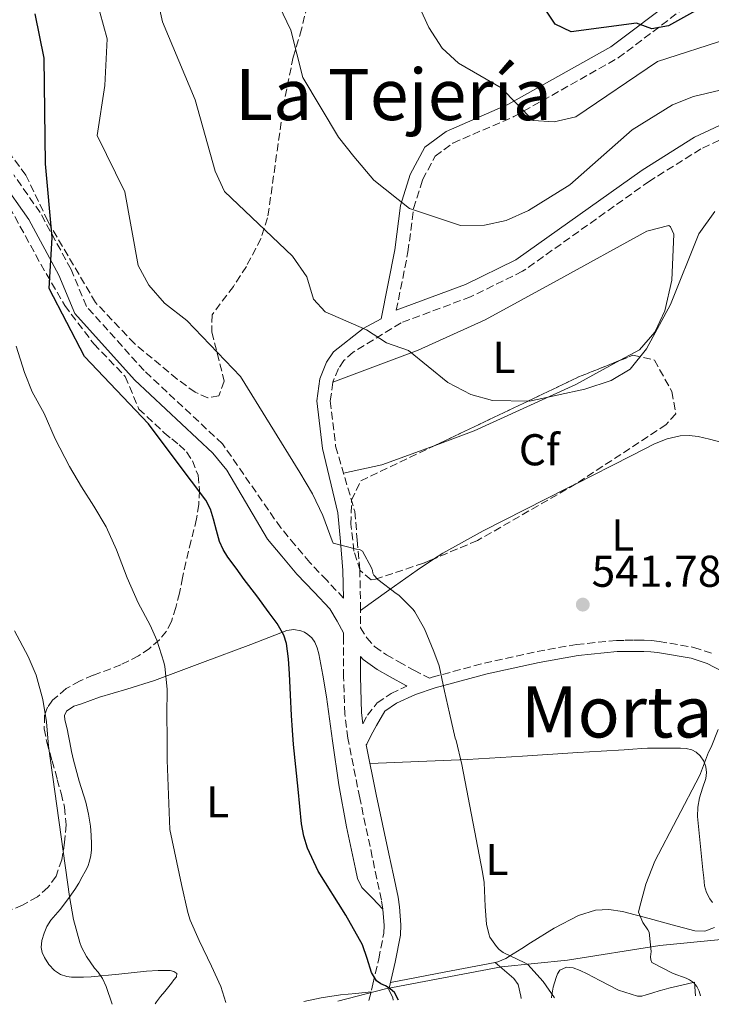
# Model space of a CAD drawing. Units: metres. Extents: x 597052 to 600494, y 4740683 to 4743044.
# Drawn here: x 598632 to 598788, y 4740705 to 4740926 of the extents above; entities that cross this region are included whole.
import ezdxf
from ezdxf.enums import TextEntityAlignment as Align

# ---------------------------------------------------------------- set-up
doc = ezdxf.new("R2010")
doc.units = ezdxf.units.M
doc.header["$MEASUREMENT"] = 0
doc.linetypes.add('DGN Style 3', pattern=[2.435890702152634, 1.739921930109024, -0.6959687720436097])
for name, color, linetype, lineweight in [('Camino', 7, 'DGN Style 3', 0), ('Cota de punto acotado terreno', 7, 'Continuous', 0), ('Curva de nivel directora', 30, 'Continuous', 30), ('Curva de nivel intermedia', 30, 'Continuous', 0), ('Etiqueta de uso rústico', 92, 'Continuous', 0), ('Etiqueta de zona arbolada', 92, 'Continuous', 0), ('Límite de Concejo', 7, 'Continuous', 0), ('Línea  de bancal', 1, 'Continuous', 13), ('Línea de cambio de uso (parcela vista)', 92, 'Continuous', 0), ('Margen derecho', 7, 'Continuous', 0), ('Punto acotado terreno (símbolo)', 7, 'Continuous', 0), ('Texto de Área (paraje) menor', 7, 'Continuous', 0), ('Zona arbolada', 92, 'DGN Style 3', 0)]:
    doc.layers.add(name, color=color, linetype=linetype, lineweight=lineweight)
doc.styles.add('Style-Arial', font='arial.ttf')

# ---------------------------------------------------------------- blocks, each defined once
blk = doc.blocks.new('5PATER')
at = {"layer": 'Punto acotado terreno (símbolo)', "linetype": 'Continuous', "lineweight": 0}
h = blk.add_hatch(color=51, dxfattribs=at)
edge = h.paths.add_edge_path()
edge.add_ellipse((0, 0), major_axis=(-0.1095731443231308, -0.1110710700762829), ratio=0.9994222409660317, start_angle=0, end_angle=360)

msp = doc.modelspace()

# ---------------------------------------------------------------- linework, layer by layer
at = {"layer": 'Camino', "color": 7, "linetype": 'DGN Style 3', "lineweight": 0}
for points in [[(598716.8000000012, 4740860.640000001, 538.1900000000023), (598719.4200000009, 4740873.75, 535.8399999999966), (598720.6700000004, 4740883.529999999, 534.9600000000065), (598722.690000001, 4740889.980000002, 533.6300000000048), (598725.5199999985, 4740895.25, 532.6000000000059), (598729.5300000006, 4740898.220000001, 532.1100000000007), (598743.2199999989, 4740904.15, 530.1100000000007), (598766.6599999992, 4740917.340000001, 525.3999999999944), (598781.4699999974, 4740928.560000001, 523.4100000000036), (598787.8099999985, 4740935.460000001, 521.2899999999937), (598797.5000000002, 4740951.17, 519.1000000000059), (598804.9999999994, 4740962.310000001, 515.2599999999948), (598813.0300000003, 4740973.970000002, 513.6499999999943), (598834.2499999988, 4740992.59, 511.4400000000023), (598848.9999999988, 4741002.710000001, 510.1199999999955), (598856.329999998, 4741011.400000001, 508.8000000000029), (598861.3000000012, 4741018.59, 506.3000000000029), (598886.7199999975, 4741032.600000001, 501.6199999999953), (598911.0100000016, 4741041.400000002, 498.070000000007)], [(598811.4400000012, 4740909.140000002, 535.2100000000065), (598785.239999998, 4740896.900000002, 535.800000000003), (598773.6499999987, 4740889.650000001, 535.800000000003), (598745.1700000024, 4740869.4, 536.2400000000054), (598733.5000000005, 4740863.680000001, 536.6799999999931), (598717.8799999986, 4740857.84, 538.4100000000036), (598707.0899999995, 4740851.250000001, 540.4100000000036), (598704.9899999984, 4740849.34, 540.6499999999943), (598703.7999999992, 4740847.540000003, 540.9400000000023), (598702.5199999985, 4740844.460000004, 541.229999999996), (598701.9699999986, 4740840.27, 541.7500000000002), (598703.1700000011, 4740830.090000001, 542.2700000000041), (598707.4699999995, 4740815.460000001, 543.929999999993), (598708.0300000004, 4740808.99, 544.5700000000071), (598708.6000000003, 4740802.400000001, 545.2100000000064), (598708.7899999982, 4740794.380000001, 545.9199999999984), (598708.739999999, 4740789.340000001, 546.3099999999978), (598710.1700000018, 4740787.09, 546.0599999999978), (598711.9299999987, 4740785.09, 545.800000000003), (598714.5700000006, 4740783.260000001, 545.7400000000052), (598717.3500000011, 4740781.700000001, 545.6199999999955), (598720.760000002, 4740779.77, 545.3099999999978), (598724.2499999988, 4740778.030000002, 544.9900000000054), (598724.829999998, 4740778.210000002, 544.9199999999984), (598736.5799999982, 4740781.400000001, 543.8399999999966), (598748.4400000003, 4740784.000000001, 542.8899999999995), (598757.2800000004, 4740785.57, 542.1300000000047), (598766.2399999967, 4740786.460000002, 541.529999999999), (598768.2100000004, 4740786.5, 541.5), (598770.0700000002, 4740786.510000001, 541.5099999999949), (598771.2399999968, 4740786.510000001, 541.5), (598772.4499999983, 4740786.510000001, 541.4799999999959), (598774.1400000004, 4740786.430000001, 541.3600000000006), (598775.8399999992, 4740786.250000002, 541.2100000000065), (598783.6099999986, 4740784.92, 540.8500000000058), (598787.5799999983, 4740783.630000002, 540.6499999999943)], [(598704.9699999982, 4740795.95, 545.7700000000041), (598701.1799999997, 4740799.980000001, 545.8699999999955), (598697.3500000007, 4740803.99, 546.1999999999972), (598694.1000000008, 4740807.87, 546.6900000000024), (598690.8599999998, 4740811.750000001, 547.7599999999949), (598677.7600000016, 4740830.640000001, 547.7599999999949), (598660.1399999994, 4740847.090000001, 547.9600000000064), (598647.190000001, 4740861.53, 549.0800000000017), (598643.730000001, 4740869.840000001, 549.529999999999), (598636.7999999997, 4740882.600000001, 550.5599999999978), (598630.8500000018, 4740891.060000001, 550.8500000000058)], [(598710.659999999, 4740705.560000001, 549.8800000000048), (598711.5300000008, 4740709.230000002, 549.4900000000054), (598712.8699999996, 4740714.949999999, 549.1499999999943), (598713.9899999973, 4740720.720000001, 548.8099999999978), (598714.0599999987, 4740722.5, 548.6399999999994), (598713.909999999, 4740724.270000001, 548.4700000000012), (598713.7399999968, 4740726.199999999, 548.3099999999977), (598713.4599999997, 4740728.11, 548.1799999999931), (598712.4400000004, 4740732.949999999, 548.029999999999), (598711.41, 4740737.779999999, 547.9400000000023), (598708.5799999981, 4740751.119999999, 547.8000000000029), (598705.9099999992, 4740764.53, 547.6199999999955), (598705.2199999986, 4740770, 547.4600000000065), (598704.9600000015, 4740778.25, 547.0800000000019), (598704.9400000013, 4740786.5, 546.529999999999), (598704.9499999981, 4740788.17, 546.2500000000001)], [(598709.3099999989, 4740767.76, 547.4299999999931), (598710.3299999982, 4740769.680000001, 547.1300000000048), (598712.5199999987, 4740772.449999999, 546.679999999993), (598715.6299999978, 4740774.53, 546.2299999999959), (598719.1700000005, 4740776.210000001, 545.2899999999937)]]:
    msp.add_polyline3d(points, dxfattribs=at)
at = {"layer": 'Curva de nivel directora', "color": 30, "linetype": 'Continuous', "lineweight": 30, "flags": 128}
for points, elevation in [([(598787.3899999983, 4740929.810000001), (598777.9699999993, 4740924.52), (598774.2199999986, 4740923.890000002), (598770.7199999985, 4740925.140000002), (598756.0699999989, 4740923.17), (598752.4500000002, 4740924.910000001), (598750.11, 4740928.490000002)], 525.0000000000001), ([(598717.2599999995, 4740705.650000001), (598716.3699999999, 4740707.350000001), (598715.4400000002, 4740708.220000002), (598714.3799999984, 4740708.890000002), (598713.2999999988, 4740709.350000001), (598712.3299999987, 4740709.980000001), (598711.2600000004, 4740711.890000002), (598710.2599999988, 4740714.990000002), (598709.2300000007, 4740718.060000001), (598705.4800000001, 4740724.750000001), (598699.2399999994, 4740734.65), (598696.8300000001, 4740739.810000001), (598695.9999999985, 4740742.5), (598695.4899999988, 4740745.29), (598695.1, 4740749.180000002), (598694.749999999, 4740753.07), (598694.2399999994, 4740758.07), (598693.7399999987, 4740763.080000003), (598693.4799999994, 4740766.350000001), (598693.2600000004, 4740769.630000001), (598693.01, 4740774.28), (598692.7799999998, 4740778.940000001), (598692.5799999987, 4740782.369999999), (598692.1099999992, 4740785.789999999), (598691.4999999991, 4740787.670000001), (598690.0199999993, 4740790.279999999), (598688.2600000004, 4740792.710000002), (598685.4500000007, 4740796.460000002), (598682.6399999987, 4740800.199999999), (598680.7900000003, 4740802.689999999), (598678.9599999996, 4740805.190000001), (598677.9200000003, 4740806.869999999), (598677.1, 4740808.670000001), (598676.3800000002, 4740811.189999999), (598675.7099999997, 4740813.74), (598675.0300000003, 4740815.939999999), (598674.0299999989, 4740817.960000002), (598667.5800000003, 4740826.560000001), (598661.1399999985, 4740835.16), (598646.7499999985, 4740850.29), (598638.8000000002, 4740865.54), (598639.4900000008, 4740877.010000002), (598638.02, 4740893.529999999), (598637.6600000003, 4740917.27), (598635.7000000001, 4740927.24)], 550.0000000000001)]:
    msp.add_lwpolyline(points, dxfattribs=dict(at, elevation=elevation))
at = {"layer": 'Curva de nivel intermedia', "color": 30, "linetype": 'Continuous', "lineweight": 0, "flags": 128}
for points, elevation in [([(598788.3499999995, 4740882.81), (598784.7300000007, 4740877.789999999), (598778.4000000006, 4740861.949999998), (598773.0000000005, 4740851.99), (598769.3200000013, 4740847.42), (598765.030000002, 4740844.850000001), (598759.1600000003, 4740842.939999999), (598746.7200000014, 4740840.249999999), (598738.3900000008, 4740840.390000001), (598733.5700000018, 4740841.729999999), (598728.3900000007, 4740844.390000001), (598719.5000000015, 4740851.640000001), (598714.6199999999, 4740853.31), (598710.1300000015, 4740856.239999999), (598700.8100000008, 4740860.319999999), (598698.1900000012, 4740863.17), (598696.7200000006, 4740868.180000001), (598693.4500000003, 4740872.769999999), (598678.1799999997, 4740887.329999999), (598676.1200000009, 4740891.899999999), (598671.6399999994, 4740907.899999999), (598664.27, 4740925.45), (598661.7399999998, 4740936.939999999)], 540.0000000000001), ([(598752.3099999994, 4740706.160000001), (598749.8100000004, 4740709.88), (598746.3700000005, 4740713.710000001), (598745.690000001, 4740714.04), (598740.7699999991, 4740716.349999999), (598739.9199999997, 4740717.029999998), (598739.2800000005, 4740717.739999999), (598737.8400000011, 4740719.849999999), (598737.5500000005, 4740720.550000001), (598737.0900000001, 4740722.71), (598736.7300000001, 4740726.730000001), (598736.5300000012, 4740732.109999999), (598736.14, 4740734.439999998), (598731.5500000012, 4740758.59), (598730.2100000001, 4740763.96), (598730.0200000001, 4740764.539999999), (598728.7200000016, 4740770.17), (598727.6599999998, 4740775.109999999), (598726.4000000014, 4740780.789999999), (598725.2200000011, 4740784.01), (598723.1, 4740789.100000001), (598720.9600000009, 4740792.869999998), (598720.5800000011, 4740793.390000001), (598717.3800000001, 4740796.619999998), (598716.8000000012, 4740797.05), (598712.6700000007, 4740800.17), (598711.7300000018, 4740801.149999999), (598711.5199999996, 4740801.609999999), (598711.4600000014, 4740802.169999998), (598711.2300000011, 4740802.81), (598709.2300000007, 4740806.509999999), (598708.4999999999, 4740806.889999999), (598707.8600000006, 4740806.949999999), (598702.6400000014, 4740808.3), (598702.3799999999, 4740808.869999999), (598700.2699999999, 4740814.520000001), (598698.0000000012, 4740819.390000001), (598695.1, 4740824.220000001), (598681.7699999993, 4740845.75), (598669.7100000004, 4740858.350000001), (598664.7400000016, 4740862.25), (598661.180000001, 4740866.269999999), (598658.8099999995, 4740870.67), (598655.800000001, 4740887.279999999), (598649.6100000017, 4740899.92), (598651.3200000017, 4740911.119999998), (598651.8400000002, 4740921.599999999), (598648.5800000012, 4740933.67)], 545), ([(598801.2300000008, 4740926.560000001), (598791.2599999997, 4740921.59), (598775.4600000014, 4740916.509999999), (598757.1200000017, 4740904.079999999), (598752.2400000001, 4740902.949999998), (598747.5599999996, 4740903.279999999), (598740.320000002, 4740910.590000001), (598730.750000001, 4740916.16), (598727.0700000019, 4740919.550000001), (598724.1300000005, 4740924.149999999), (598719.5199999993, 4740934.17)], 530.0000000000001), ([(598831.170000001, 4740932.470000001), (598814.4699999997, 4740918.930000001), (598809.5700000002, 4740916.130000002), (598799.6700000007, 4740912.499999999), (598783.5500000005, 4740908.659999999), (598778.85, 4740906.789999999), (598769.8100000008, 4740901.220000001), (598755.7699999994, 4740888.829999999), (598746.5200000004, 4740883.08), (598741.4700000009, 4740880.849999999), (598736.6000000006, 4740879.73), (598731.2200000006, 4740879.699999998), (598719.7500000016, 4740883.509999999), (598711.7400000008, 4740889.91), (598707.2900000005, 4740895.179999999), (598703.8100000004, 4740899.499999999), (598695.7700000005, 4740912.929999999), (598693.0900000005, 4740923.57), (598690.4800000021, 4740929.050000001)], 535), ([(598678.5100000004, 4740705.099999999), (598677.3600000015, 4740708.7), (598675.2800000005, 4740713.269999999), (598672.5100000012, 4740719.029999998), (598670.4900000006, 4740723.640000001), (598669.980000001, 4740725.390000001), (598668.5400000014, 4740731.609999998), (598665.9000000019, 4740744), (598665.3300000017, 4740759.600000001), (598665.3099999994, 4740764.630000001), (598665.2600000004, 4740769.710000002), (598665.3300000017, 4740775.51), (598664.8199999998, 4740780.619999999), (598664.5800000008, 4740781.58), (598663.0400000007, 4740786.550000002), (598661.4900000017, 4740789.869999998), (598658.8300000018, 4740794.890000001), (598656.3500000008, 4740800.559999999), (598653.9400000012, 4740806.8), (598651.6500000004, 4740811.999999999), (598648.8800000009, 4740816.67), (598646.1000000002, 4740820.990000002), (598643.3900000012, 4740825.58), (598640.1400000014, 4740831.769999999), (598637.6800000003, 4740837.470000001), (598634.9900000015, 4740842.300000001), (598633.2500000002, 4740846.699999998), (598631.3800000015, 4740852.59)], 555.0000000000001), ([(598652.9500000011, 4740704.730000001), (598651.61, 4740708.749999999), (598650.7699999996, 4740710.52), (598649.8200000018, 4740711.92), (598648.9700000002, 4740712.859999999), (598647.1700000009, 4740715.449999998), (598646.0500000011, 4740717.599999998), (598645.6800000002, 4740718.600000001), (598644.300000001, 4740723.800000001), (598643.4100000013, 4740728.96), (598638.6900000006, 4740762.699999999), (598638.2200000013, 4740768.16), (598637.3800000009, 4740773.199999998), (598635.8899999999, 4740778.649999999), (598634.0800000017, 4740782.880000001), (598631.0100000006, 4740788.640000002)], 560), ([(598785.1200000017, 4740706.63), (598784.7999999999, 4740707.71), (598784.3000000014, 4740708.7), (598783.5300000004, 4740709.63), (598782.6900000023, 4740710.220000001), (598781.8899999998, 4740710.619999997), (598778.9600000016, 4740711.639999999), (598774.1600000005, 4740714.149999999), (598773.9800000016, 4740714.730000001), (598773.9300000003, 4740715.430000001), (598774.0100000007, 4740716.619999999), (598773.5800000017, 4740720.92), (598773.3300000012, 4740721.430000001), (598772.16, 4740723.079999999), (598771.2300000002, 4740725.430000001), (598771.4100000013, 4740726.38), (598772.8600000018, 4740731.749999999), (598774.8900000014, 4740736.890000001), (598784.9100000017, 4740756.07), (598785.0999999995, 4740756.57), (598786.9400000012, 4740761.37), (598787.5500000014, 4740762.489999999), (598789.0700000013, 4740766.460000002)], 540.0000000000001)]:
    msp.add_lwpolyline(points, dxfattribs=dict(at, elevation=elevation))
at = {"layer": 'Límite de Concejo', "color": 7, "linetype": 'Continuous', "lineweight": 0, "extrusion": (0.1465071397505904, -0.0151430494704282, 0.9890936993302695), "elevation": 16470.83463838848, "flags": 128}
msp.add_lwpolyline([(4777148.958290012, -106901.6852430629), (4777141.368252462, -106876.021178107), (4777137.544732271, -106865.5654479397)], dxfattribs=at)
at = {"layer": 'Límite de Concejo', "color": 7, "linetype": 'Continuous', "lineweight": 0}
msp.add_polyline3d([(598923.1099999994, 4740998.83, 505.66), (598901.9299999997, 4740987.119999999, 512.1700000000001), (598872.0500000007, 4740970.84, 521.27), (598847.7199999989, 4740957.689999999, 527.9100000000001), (598823.6499999985, 4740943.779999999, 530.1800000000001), (598831.1900000013, 4740922.810000001, 534.85), (598837.7600000016, 4740907.279999999, 535.99), (598846.2399999984, 4740882.27, 538.14), (598856.5300000012, 4740855.369999999, 537.8200000000002), (598860.0199999996, 4740842.09, 538.1800000000001), (598862.7300000006, 4740830.699999999, 536.24), (598863.75, 4740821.449999999, 535.34), (598863.1099999994, 4740812.430000001, 534.6800000000001), (598859.5700000003, 4740802.480000001, 533.99), (598854.2100000009, 4740786.16, 533.03), (598850.870000001, 4740779.26, 533.2900000000001), (598845.6099999994, 4740764.970000001, 533.4400000000002), (598837.2199999989, 4740738.33, 533.72), (598832.7199999989, 4740724.560000001, 534.98), (598823.2199999989, 4740722.390000001, 534.3100000000002), (598803.5500000007, 4740720.600000001, 534.4100000000001), (598776.0199999996, 4740717.939999999, 539.59), (598755.2300000006, 4740714.609999999, 543.6700000000001), (598740.3900000006, 4740713.140000001, 545.9)], dxfattribs=at)
at = {"layer": 'Línea  de bancal', "color": 1, "linetype": 'Continuous', "lineweight": 13, "extrusion": (-0.002743599812385046, 0.02904431543205683, 0.999574359615708), "elevation": 136588.0642962203, "flags": 128}
msp.add_lwpolyline([(-1041964.737955656, -4661383.37474925), (-1041964.737955656, -4661386.459728993)], dxfattribs=at)
at = {"layer": 'Línea de cambio de uso (parcela vista)', "color": 92, "linetype": 'Continuous', "lineweight": 0, "extrusion": (-0.1168548581444547, 0.4965504685348535, 0.8601061413138829), "elevation": 2284563.568770423, "flags": 128}
msp.add_lwpolyline([(-1668812.320866639, -3850945.112126814), (-1668799.896039461, -3850943.358404993), (-1668791.07230413, -3850943.515232341)], dxfattribs=at)
at = {"layer": 'Línea de cambio de uso (parcela vista)', "color": 92, "linetype": 'Continuous', "lineweight": 0, "extrusion": (-0.1297165068633936, 0.3993316846506014, 0.9075835132268941), "elevation": 1815982.077233446, "flags": 128}
msp.add_lwpolyline([(-2034056.378388215, -3924079.064705914), (-2034063.820351627, -3924081.660737609), (-2034071.26231504, -3924084.256769303), (-2034075.788904164, -3924085.619328691)], dxfattribs=at)
at = {"layer": 'Línea de cambio de uso (parcela vista)', "color": 92, "linetype": 'Continuous', "lineweight": 0, "extrusion": (0.2346306754510512, -0.6701892658592103, 0.7041269729704127), "elevation": -3036308.834029364, "flags": 128}
msp.add_lwpolyline([(2131588.00852812, 3011647.49188823), (2131576.482129754, 3011649.916564805), (2131564.364557922, 3011652.465594602)], dxfattribs=at)
at = {"layer": 'Línea de cambio de uso (parcela vista)', "color": 92, "linetype": 'Continuous', "lineweight": 0, "extrusion": (-0.01833776763486955, 0.01597161202159856, 0.9997042732166355), "elevation": 65283.03954534594, "flags": 128}
msp.add_lwpolyline([(-3968124.876161802, -2661312.176901734), (-3968124.876161801, -2661312.172789557)], dxfattribs=at)
at = {"layer": 'Línea de cambio de uso (parcela vista)', "color": 92, "linetype": 'Continuous', "lineweight": 0}
for points in [[(598702.5199999996, 4740844.460000001, 542.0899999999965), (598721.6799999997, 4740851.720000001, 540.0399999999936), (598736.79, 4740858.480000001, 538.6000000000058), (598752.9500000002, 4740867.359999999, 537.9799999999959), (598773.0700000003, 4740878.449999999, 538.570000000007), (598778.0300000003, 4740879.680000001, 538.8500000000058), (598778.4199999999, 4740879.41, 538.8600000000006), (598779.1100000005, 4740877.720000001, 538.8600000000006), (598778.6900000004, 4740867.390000001, 539.25), (598777.1399999997, 4740860.51, 539.6000000000058), (598774.8799999999, 4740855.730000001, 539.8899999999994), (598771.4400000004, 4740851.77, 539.8899999999994), (598767.1095000004, 4740849.406300001, 539.9141999999993)], [(598767.1095000004, 4740849.406300001, 539.9141999999993), (598757.1500000004, 4740843.970000001, 539.9700000000012), (598734.3200000003, 4740833.529999999, 541.179999999993), (598725.3189000003, 4740830.224500001, 541.8653999999951)], [(598757.3169, 4740821.749700001, 540.7869999999966), (598764.9699999997, 4740825.600000001, 540.6999999999971), (598769.8899999997, 4740828.130000001, 540.9900000000052), (598774.8200000003, 4740830.67, 541.3000000000029), (598777.6399999997, 4740831.789999999, 541.3300000000017), (598780.5800000001, 4740832.449999999, 541.25), (598782.5899999999, 4740832.529999999, 541.1300000000047), (598784.5999999996, 4740832.27, 541.0099999999948), (598787.1600000003, 4740831.699999999, 540.8999999999943), (598789.6900000004, 4740830.980000001, 540.7899999999936), (598791.6699999999, 4740830.26, 540.7299999999959), (598793.5899999999, 4740829.390000001, 540.6600000000036), (598797.1699999999, 4740826.92, 540.4499999999971), (598801.9900000002, 4740822.350000001, 540.0399999999936), (598804.5199999996, 4740820.32, 539.8000000000029), (598807.3700000001, 4740818.869999999, 539.5399999999936), (598810.1699999999, 4740817.880000001, 539.3000000000029), (598812.9600000001, 4740816.9, 539.0500000000029)], [(598725.4030999999, 4740804.864600001, 543.2578999999969), (598727.2400000002, 4740806.07, 542.9900000000052), (598736.3200000003, 4740811.119999999, 542.070000000007), (598745.6100000005, 4740815.84, 541.3500000000058), (598755.29, 4740820.730000001, 540.8099999999977), (598757.3169, 4740821.749700001, 540.7869999999966)], [(598662.6399999997, 4740704.869999999, 557.6900000000023), (598662.9100000003, 4740705.310000001, 557.6499999999943), (598663.8499999996, 4740706.480000001, 557.529999999999), (598664.7800000003, 4740707.619999999, 557.4199999999983), (598665.7000000002, 4740708.76, 557.3000000000029), (598666.2800000003, 4740709.480000001, 557.2100000000064), (598666.8499999996, 4740710.210000001, 557.0899999999965), (598667.4100000003, 4740710.91, 556.9600000000064), (598667.4900000002, 4740711.619999999, 556.8399999999965), (598666.8200000003, 4740712.109999999, 556.8399999999965), (598665.9900000002, 4740712.289999999, 556.9499999999971), (598663.3399999999, 4740712.350000001, 557.5), (598660.6799999997, 4740712.210000001, 558.0399999999936), (598654.4600000001, 4740711.5, 558.75), (598648.25, 4740710.880000001, 559.5599999999977), (598646.54, 4740710.83, 559.9700000000012), (598644.8499999996, 4740710.82, 560.4700000000012), (598643.8099999996, 4740710.850000001, 560.8500000000058), (598642.7699999996, 4740710.949999999, 561.2200000000012), (598641.3499999996, 4740711.430000001, 561.5800000000017), (598640.0099999999, 4740712.359999999, 561.7299999999959), (598638.7300000006, 4740713.699999999, 561.7599999999948), (598637.7699999996, 4740715.27, 561.75), (598637.2699999996, 4740716.369999999, 561.7299999999959), (598637.0499999998, 4740717.49, 561.6999999999971), (598637.2000000002, 4740719.09, 561.6399999999994), (598637.6900000004, 4740720.689999999, 561.570000000007), (598638.3300000001, 4740722.230000001, 561.529999999999), (598639.1600000003, 4740723.619999999, 561.4799999999959), (598640.2199999997, 4740724.84, 561.0099999999948), (598641.29, 4740726.039999999, 560.3699999999953), (598642.9699999997, 4740728.230000001, 559.7200000000012), (598644.5800000001, 4740730.529999999, 559.1399999999994), (598645.4500000002, 4740731.960000001, 558.9199999999983), (598646.2599999999, 4740733.4, 558.6999999999971), (598646.9100000003, 4740734.539999999, 558.2100000000064), (598647.4900000002, 4740735.720000001, 557.7299999999959), (598647.9100000003, 4740736.9, 557.5599999999977), (598648.1699999999, 4740738.16, 557.4900000000052), (598648.2999999998, 4740739.42, 557.4900000000052), (598648.3300000001, 4740740.680000001, 557.529999999999), (598648.2699999996, 4740742.720000001, 557.6300000000047), (598648.0899999999, 4740744.77, 557.7299999999959), (598647.6399999997, 4740747.480000001, 557.8800000000047), (598647.0300000003, 4740750.15, 558.0200000000041), (598645.5899999999, 4740754.850000001, 558.3500000000058), (598644.25, 4740759.57, 558.6100000000006), (598643.8399999999, 4740761.550000001, 558.6199999999953), (598643.4500000002, 4740763.539999999, 558.6000000000058), (598643.1600000003, 4740765.08, 558.6100000000006), (598642.8700000001, 4740766.630000001, 558.6100000000006), (598642.3300000001, 4740768.619999999, 558.6399999999994), (598642.29, 4740769.609999999, 558.6600000000036), (598642.7300000006, 4740770.560000001, 558.679999999993), (598644.3300000001, 4740771.680000001, 558.6600000000036), (598646.0700000003, 4740772.24, 558.4700000000012), (598648.0700000003, 4740772.99, 557.9799999999959), (598650.0899999999, 4740773.699999999, 557.4600000000064), (598656.2800000003, 4740775.529999999, 556.1699999999983), (598662.4600000001, 4740777.480000001, 554.9499999999971), (598673.2699999996, 4740781.5, 552.9499999999971), (598684.0899999999, 4740785.57, 551.0500000000029), (598688.1600000003, 4740787.119999999, 550.3999999999943), (598692.2300000006, 4740788.67, 549.779999999999), (598693.79, 4740788.9, 549.429999999993), (598695.3700000001, 4740788.630000001, 549.179999999993), (598696.1699999999, 4740788.300000001, 549.1600000000036), (598696.9199999999, 4740787.810000001, 549.1399999999994), (598697.79, 4740787.029999999, 549.1199999999953), (598698.4600000001, 4740786.100000001, 549.0899999999965), (598699.0499999998, 4740784.800000001, 549.0899999999965), (598699.4299999997, 4740783.460000001, 549.0899999999965), (598700.3300000001, 4740778.640000001, 549.070000000007), (598701.1299999999, 4740773.810000001, 549.029999999999), (598702.4800000006, 4740763.939999999, 548.8699999999953), (598703.8499999996, 4740754.07, 548.7100000000064), (598705.5899999999, 4740744.609999999, 548.8300000000017), (598707.6500000004, 4740735.199999999, 549.0099999999948), (598708.1100000005, 4740732.960000001, 549.0399999999936), (598709.0899999999, 4740730.99, 548.9499999999971), (598711.4199999999, 4740728.550000001, 548.6300000000047), (598713.75, 4740726.109999999, 548.320000000007)], [(598710.8899999997, 4740758.859999999, 547.7100000000064), (598721.8300000001, 4740759.27, 546.1999999999971), (598732.7800000003, 4740759.75, 544.6999999999971), (598745.1799999997, 4740760.480000001, 543.3999999999943), (598757.6100000005, 4740761.279999999, 542.3899999999994), (598762.7800000003, 4740761.600000001, 541.9400000000023), (598767.9600000001, 4740761.92, 541.4900000000052), (598769.9500000002, 4740762.08, 541.1999999999971), (598771.9400000004, 4740762.210000001, 540.9400000000023), (598773.2199999997, 4740762.24, 540.8999999999943), (598774.5, 4740762.26, 540.8699999999953), (598776.4800000006, 4740762.279999999, 540.7700000000041), (598778.4600000001, 4740762.310000001, 540.6499999999943), (598779.5499999998, 4740762.300000001, 540.5599999999977), (598780.6500000004, 4740762.289999999, 540.4700000000012), (598781.9199999999, 4740762.199999999, 540.3899999999994), (598783.1799999997, 4740761.92, 540.3099999999977), (598784.1699999999, 4740761.390000001, 540.2700000000041), (598785.0199999996, 4740760.560000001, 540.2299999999959), (598785.8600000005, 4740759.380000001, 539.9499999999971), (598786.3399999999, 4740758.08, 539.6399999999994), (598786.4800000006, 4740756.77, 539.570000000007), (598786.3300000001, 4740755.470000001, 539.4900000000052), (598785.5999999996, 4740753.300000001, 539.1999999999971), (598784.9000000004, 4740751.09, 538.9700000000012), (598784.5199999996, 4740749.02, 538.9600000000064), (598784.4400000004, 4740746.949999999, 538.9700000000012), (598785.0499999998, 4740740.930000001, 538.7400000000052), (598785.6699999999, 4740734.91, 538.5200000000041), (598785.8499999996, 4740733.15, 538.4700000000012), (598786.04, 4740731.380000001, 538.4199999999983), (598786.4500000002, 4740729.850000001, 538.179999999993), (598787.2100000001, 4740728.430000001, 537.8899999999994), (598787.7999999998, 4740727.58, 537.8000000000029)], [(598788.2800000003, 4740722.01, 537.8500000000058), (598786.0999999996, 4740721.189999999, 538.2400000000052), (598783.8899999997, 4740721.199999999, 538.6000000000058), (598778.7300000006, 4740722.57, 538.8999999999943), (598773.5599999996, 4740724, 539.320000000007), (598767.5700000003, 4740725.560000001, 540.6600000000036), (598764.5700000003, 4740726.029999999, 541.4199999999983), (598761.5700000003, 4740725.859999999, 542.0599999999977), (598757.7100000001, 4740724.65, 542.7299999999959), (598752.2400000002, 4740721.800000001, 543.6999999999971), (598746.9500000002, 4740718.51, 544.6999999999971), (598745.0099999999, 4740717.289999999, 545.1300000000047), (598743.0800000001, 4740716.08, 545.5599999999977), (598741.3899999997, 4740715.02, 545.679999999993), (598739.5700000003, 4740714.27, 545.8000000000029), (598738.9830999998, 4740714.157299999, 545.888300000006)], [(598738.9830999998, 4740714.157299999, 545.8901000000042), (598741.0700000003, 4740712.350000001, 545.9600000000064), (598743.1600000003, 4740710.529999999, 546.0200000000041), (598744.1500000004, 4740709.16, 546.1399999999994), (598744.7699999996, 4740706.560000001, 546.4700000000012), (598744.8300000001, 4740706.050000001, 546.529999999999)], [(598751.6299999999, 4740706.15, 544.7700000000041), (598751.6399999997, 4740706.34, 544.7599999999948), (598752.04, 4740708.560000001, 544.5099999999948), (598752.6900000004, 4740710.75, 544.2100000000064), (598752.9800000006, 4740711.600000001, 544.1399999999994), (598753.5099999999, 4740712.369999999, 544.0599999999977), (598755, 4740713.09, 543.8099999999977), (598756.5300000003, 4740712.930000001, 543.5599999999977), (598758.1299999999, 4740712.33, 543.320000000007), (598759.7000000002, 4740711.600000001, 543.0899999999965), (598761.0999999996, 4740710.83, 542.9199999999983), (598762.5, 4740710.07, 542.7400000000052), (598766.7100000001, 4740707.92, 542.1999999999971), (598771.0099999999, 4740706.529999999, 541.570000000007), (598771.9800000006, 4740706.59, 541.2899999999936), (598772.9500000002, 4740706.869999999, 540.9799999999959), (598774.4100000003, 4740707.32, 540.6999999999971), (598775.8799999999, 4740707.76, 540.5200000000041), (598776.9400000004, 4740708.09, 540.4400000000023), (598778.0199999996, 4740708.390000001, 540.4100000000036), (598780.9299999997, 4740709.039999999, 540.429999999993), (598783.75, 4740709.680000001, 540.4499999999971)], [(598711.1200000001, 4740707.5, 549.679999999993), (598707.7000000002, 4740707.180000001, 550.3899999999994), (598704.2800000003, 4740706.850000001, 551.1100000000006), (598699.9400000004, 4740706.220000001, 551.779999999999), (598696.0499999998, 4740705.350000001, 552.070000000007)]]:
    msp.add_polyline3d(points, dxfattribs=at)
at = {"layer": 'Margen derecho', "color": 7, "linetype": 'Continuous', "lineweight": 0}
for points in [[(598910.1000000021, 4741044.260000001, 498.070000000007), (598885.4799999992, 4741035.34, 501.6199999999953), (598859.2299999993, 4741020.880000001, 506.3000000000029), (598853.9400000008, 4741013.220000001, 508.8000000000029), (598846.9600000003, 4741004.950000001, 510.1199999999955), (598832.4099999993, 4740994.960000002, 511.4400000000023), (598810.7800000017, 4740975.980000001, 513.6499999999943), (598802.5199999983, 4740964, 515.2599999999948), (598794.9799999989, 4740952.790000001, 519.1000000000059), (598785.4100000003, 4740937.28, 521.2899999999937), (598779.44, 4740930.780000002, 523.4100000000036), (598765.010000002, 4740919.850000001, 525.3999999999944), (598741.8799999978, 4740906.84, 530.1100000000007)], [(598810.0399999997, 4740911.790000001, 535.2100000000065), (598783.8099999975, 4740899.540000002, 535.800000000003), (598771.9899999979, 4740892.15, 535.800000000003), (598743.6299999979, 4740871.990000002, 536.2400000000054), (598732.3099999991, 4740866.440000001, 536.6799999999931), (598716.8000000012, 4740860.640000001, 538.1900000000023)], [(598741.8799999978, 4740906.84, 530.1100000000007), (598728.0199999998, 4740900.840000001, 532.1100000000007), (598723.1999999983, 4740897.26, 532.6000000000059), (598719.9100000004, 4740891.150000001, 533.6300000000048), (598717.7299999989, 4740884.170000001, 534.9600000000065), (598716.4499999981, 4740874.240000002, 535.8399999999966), (598713.359999999, 4740858.75, 538.1900000000023), (598709.3700000015, 4740856.52, 540.0399999999937), (598702.6900000006, 4740851.300000003, 540.6499999999943), (598701.1399999993, 4740848.960000002, 540.9400000000023), (598699.6000000016, 4740845.24, 541.229999999996), (598698.949999999, 4740840.290000002, 541.7500000000002), (598700.2099999995, 4740829.560000001, 542.2700000000041), (598703.6999999987, 4740815.140000002, 543.929999999993), (598704.260000002, 4740808.670000001, 544.5700000000071), (598704.8200000006, 4740802.190000001, 545.2100000000064), (598704.9699999982, 4740795.95, 545.7700000000041)], [(598704.9499999981, 4740788.17, 546.2500000000001), (598703.5500000011, 4740790.78, 546.0599999999978), (598701.8500000001, 4740793.580000001, 545.7700000000041), (598698.3500000021, 4740797.300000003, 545.8699999999955), (598694.4499999996, 4740801.390000001, 546.1999999999972), (598691.1200000013, 4740805.369999999, 546.6900000000024), (598687.8700000013, 4740809.24, 547.1799999999931), (598678.7299999994, 4740824.710000004, 547.7599999999949), (598675.5599999977, 4740828.580000003, 547.7599999999949), (598658.0000000005, 4740844.99, 547.9600000000064), (598644.6200000006, 4740859.900000001, 549.0800000000017), (598641.0199999998, 4740868.540000002, 549.529999999999), (598634.2499999994, 4740881.020000001, 550.5599999999978), (598628.0300000011, 4740889.840000001, 550.8500000000058)], [(598719.1700000005, 4740776.210000001, 545.2899999999937), (598718.9299999991, 4740776.33, 545.3099999999978), (598715.4400000002, 4740778.300000001, 545.6199999999955), (598712.4999999986, 4740779.950000001, 545.7400000000052), (598709.3200000002, 4740782.160000001, 545.800000000003), (598708.73, 4740782.83, 546.779999999999), (598708.739999999, 4740778.310000001, 547.0800000000019), (598708.9899999971, 4740770.290000003, 547.4600000000065), (598709.3099999989, 4740767.76, 547.4299999999931)], [(598716.0599999992, 4740705.640000002, 549.6999999999972), (598715.9999999988, 4740706.150000002, 549.6600000000036), (598715.1299999993, 4740708.050000002, 549.529999999999), (598715.2099999998, 4740708.369999999, 549.4900000000054), (598716.5599999976, 4740714.16, 549.1499999999943), (598717.7600000001, 4740720.290000002, 548.8099999999978), (598717.8500000018, 4740722.58, 548.6399999999994), (598717.6799999997, 4740724.600000001, 548.4700000000012), (598717.4999999986, 4740726.640000002, 548.3099999999977), (598717.1900000002, 4740728.780000002, 548.1799999999931), (598716.1399999997, 4740733.730000001, 548.029999999999), (598715.1099999994, 4740738.570000002, 547.9400000000023), (598712.2800000017, 4740751.880000002, 547.8000000000029), (598710.0599999977, 4740763.050000001, 547.6399999999995), (598710.1999999986, 4740763.170000001, 547.6300000000047), (598711.1299999984, 4740765.200000001, 547.5099999999949), (598712.3399999999, 4740767.4, 547.1499999999943), (598714.2300000008, 4740770.59, 546.679999999993), (598716.8599999994, 4740772.36, 546.2299999999959), (598721.0799999972, 4740774.36, 545.5099999999948), (598725.5399999986, 4740775.830000001, 544.9199999999984), (598737.1700000005, 4740778.980000001, 543.8399999999966), (598748.9200000009, 4740781.550000001, 542.8899999999995), (598757.6200000001, 4740783.100000001, 542.1300000000047), (598766.390000001, 4740783.970000002, 541.529999999999), (598768.2399999973, 4740784.000000001, 541.5), (598770.0900000002, 4740784.020000001, 541.5099999999949), (598771.2399999968, 4740784.020000001, 541.5), (598772.3900000004, 4740784.020000001, 541.4799999999959), (598773.9499999981, 4740783.940000001, 541.3600000000006), (598775.4999999994, 4740783.779999999, 541.2100000000065), (598783.0199999985, 4740782.49, 540.8500000000058), (598786.6200000016, 4740781.320000002, 540.6499999999943), (598789.9299999997, 4740779.600000001, 540.3099999999977)]]:
    msp.add_polyline3d(points, dxfattribs=at)
at = {"layer": 'Zona arbolada', "color": 92, "linetype": 'DGN Style 3', "lineweight": 0, "extrusion": (0.36234239709731, -0.7321072953952642, 0.5768248393531669), "elevation": -3253539.76901512, "flags": 128}
msp.add_lwpolyline([(2639514.982523515, 2298126.007869476), (2639550.886322957, 2298125.0590012), (2639560.945382697, 2298123.674689181)], dxfattribs=at)
at = {"layer": 'Zona arbolada', "color": 92, "linetype": 'DGN Style 3', "lineweight": 0}
for points in [[(598696.7599999999, 4740929.100000001, 532.1499999999943), (598695.5199999996, 4740923.789999999, 532.8500000000058), (598693.6399999997, 4740917.52, 535), (598691.6299999999, 4740907.730000001, 536.7599999999948), (598687.9000000004, 4740881.4, 540.320000000007), (598686.4000000004, 4740876.75, 541.3899999999994), (598683.1200000001, 4740870.49, 542.2700000000041), (598680.2000000002, 4740866.01, 542.4100000000036), (598675.4000000004, 4740859.640000001, 544.0899999999965), (598675.3499999996, 4740855.710000001, 544.7899999999936), (598678.1500000004, 4740844.710000001, 545.4900000000052), (598676.9400000004, 4740841.460000001, 546.8899999999994), (598674.4900000002, 4740840.960000001, 547.3099999999977), (598671.6299999999, 4740842.230000001, 547.8699999999953), (598667.5899999999, 4740845.180000001, 548.0899999999965), (598658.0099999999, 4740853.15, 548.4199999999983), (598649.2300000006, 4740862.390000001, 548.9900000000052), (598638.4900000002, 4740880.689999999, 550.9400000000023), (598633.5899999999, 4740891, 551.0800000000017), (598630.4000000004, 4740895.310000001, 551.779999999999)], [(598696.7599999999, 4740929.100000001, 532.1499999999943), (598695.5199999996, 4740923.789999999, 532.8500000000058), (598693.6399999997, 4740917.52, 535), (598691.6299999999, 4740907.730000001, 536.7599999999948), (598687.9000000004, 4740881.4, 540.320000000007), (598686.4000000004, 4740876.75, 541.3899999999994), (598683.1200000001, 4740870.49, 542.2700000000041), (598680.2000000002, 4740866.01, 542.4100000000036), (598675.4000000004, 4740859.640000001, 544.0899999999965), (598675.3499999996, 4740855.710000001, 544.7899999999936), (598678.1500000004, 4740844.710000001, 545.4900000000052), (598676.9400000004, 4740841.460000001, 546.8899999999994), (598674.4900000002, 4740840.960000001, 547.3099999999977), (598671.6299999999, 4740842.230000001, 547.8699999999953), (598667.5899999999, 4740845.180000001, 548.0899999999965), (598658.0099999999, 4740853.15, 548.4199999999983), (598649.2300000006, 4740862.390000001, 548.9900000000052), (598638.4900000002, 4740880.689999999, 550.9400000000023), (598633.5899999999, 4740891, 551.0800000000017)], [(598633.5899999999, 4740891, 551.0800000000017), (598630.4000000004, 4740895.310000001, 551.779999999999)], [(598628.7599999999, 4740885.980000001, 551.9199999999983), (598636.9199999999, 4740871.02, 551.0800000000017), (598642.3200000003, 4740861.720000001, 549.4799999999959), (598648.8499999996, 4740853.09, 549.2700000000041), (598655.9199999999, 4740845.789999999, 548.570000000007), (598658.9699999997, 4740838.460000001, 548.570000000007), (598664.6799999997, 4740833.119999999, 554.6600000000036), (598666.3499999996, 4740831.76, 554.4900000000052), (598668.0199999996, 4740830.4, 554.3099999999977), (598669.6500000004, 4740828.810000001, 554.3099999999977), (598670.9800000006, 4740826.850000001, 554.4400000000023), (598672.2599999999, 4740823.57, 554.5200000000041), (598672.5999999996, 4740820.210000001, 554.6000000000058), (598672.4299999997, 4740816.99, 554.7100000000064), (598671.9299999997, 4740813.789999999, 554.8500000000058), (598670.7100000001, 4740808.9, 555.1199999999953), (598669.5099999999, 4740804.02, 555.429999999993), (598668.79, 4740800.57, 555.7400000000052), (598668.0700000003, 4740797.119999999, 556.0899999999965), (598667.2699999996, 4740793.91, 556.2100000000064), (598666.2800000003, 4740790.720000001, 556.3600000000006), (598665.1799999997, 4740788.539999999, 556.929999999993), (598663.5899999999, 4740786.640000001, 557.5399999999936), (598661.3399999999, 4740784.689999999, 557.8600000000006), (598658.8899999997, 4740783.01, 558.1999999999971), (598654.9400000004, 4740780.99, 558.8699999999953), (598648.7199999997, 4740778.65, 559.9499999999971), (598645.6299999999, 4740777.34, 560.4700000000012), (598642.6299999999, 4740775.640000001, 560.9700000000012), (598639.5800000001, 4740773.029999999, 561.4499999999971), (598638.4600000001, 4740771.449999999, 561.6499999999943), (598637.7999999998, 4740769.67, 561.8300000000017), (598637.7000000002, 4740766.630000001, 561.9799999999959), (598638.3099999996, 4740763.619999999, 561.9600000000064), (598639.4800000006, 4740759.430000001, 561.5899999999965), (598640.6500000004, 4740755.24, 561.2400000000052), (598641.4900000002, 4740752.130000001, 561.25), (598642.2999999998, 4740749.01, 561.3800000000047), (598642.6200000001, 4740745.060000001, 561.6399999999994), (598642.2800000003, 4740741.08, 562.1000000000058), (598641.6699999999, 4740737.220000001, 562.8399999999965), (598640.3600000005, 4740733.51, 563.6999999999971), (598638.5499999998, 4740730.949999999, 564.570000000007), (598636.1699999999, 4740728.9, 565.2899999999936), (598632.8600000005, 4740727, 565.7899999999936), (598627.5099999999, 4740724.850000001, 566.5)], [(598628.7599999999, 4740885.980000001, 551.9199999999983), (598636.9199999999, 4740871.02, 551.0800000000017), (598642.3200000003, 4740861.720000001, 549.4799999999959), (598648.8499999996, 4740853.09, 549.2700000000041), (598655.9199999999, 4740845.789999999, 548.570000000007), (598658.9699999997, 4740838.460000001, 548.570000000007), (598664.6799999997, 4740833.119999999, 554.6600000000036), (598666.3499999996, 4740831.76, 554.4900000000052), (598668.0199999996, 4740830.4, 554.3099999999977), (598669.6500000004, 4740828.810000001, 554.3099999999977), (598670.9800000006, 4740826.850000001, 554.4400000000023), (598672.2599999999, 4740823.57, 554.5200000000041), (598672.5999999996, 4740820.210000001, 554.6000000000058), (598672.4299999997, 4740816.99, 554.7100000000064), (598671.9299999997, 4740813.789999999, 554.8500000000058), (598670.7100000001, 4740808.9, 555.1199999999953), (598669.5099999999, 4740804.02, 555.429999999993), (598668.79, 4740800.57, 555.7400000000052), (598668.0700000003, 4740797.119999999, 556.0899999999965), (598667.2699999996, 4740793.91, 556.2100000000064), (598666.2800000003, 4740790.720000001, 556.3600000000006), (598665.1799999997, 4740788.539999999, 556.929999999993), (598663.5899999999, 4740786.640000001, 557.5399999999936), (598661.3399999999, 4740784.689999999, 557.8600000000006), (598658.8899999997, 4740783.01, 558.1999999999971), (598654.9400000004, 4740780.99, 558.8699999999953), (598648.7199999997, 4740778.65, 559.9499999999971), (598645.6299999999, 4740777.34, 560.4700000000012), (598642.6299999999, 4740775.640000001, 560.9700000000012), (598639.5800000001, 4740773.029999999, 561.4499999999971), (598638.4600000001, 4740771.449999999, 561.6499999999943), (598637.7999999998, 4740769.67, 561.8300000000017), (598637.7000000002, 4740766.630000001, 561.9799999999959), (598638.3099999996, 4740763.619999999, 561.9600000000064), (598639.4800000006, 4740759.430000001, 561.5899999999965), (598640.6500000004, 4740755.24, 561.2400000000052), (598641.4900000002, 4740752.130000001, 561.25), (598642.2999999998, 4740749.01, 561.3800000000047), (598642.6200000001, 4740745.060000001, 561.6399999999994), (598642.2800000003, 4740741.08, 562.1000000000058), (598641.6699999999, 4740737.220000001, 562.8399999999965), (598640.3600000005, 4740733.51, 563.6999999999971), (598638.5499999998, 4740730.949999999, 564.570000000007), (598636.1699999999, 4740728.9, 565.2899999999936), (598632.8600000005, 4740727, 565.7899999999936), (598627.5099999999, 4740724.850000001, 566.5)], [(598767.1095000004, 4740849.406300001, 540.8191999999982), (598769.9199999999, 4740850.529999999, 540.4799999999959), (598774.7699999996, 4740849.460000001, 541.0599999999977), (598778.6900000004, 4740842.41, 541.3600000000006), (598779.5700000003, 4740837.41, 541.2400000000052), (598777.4100000003, 4740834.960000001, 540.6199999999953), (598757.3169, 4740821.749700001, 540.7688000000053)], [(598725.4030999999, 4740804.864600001, 542.6493999999948), (598722.9199999999, 4740803.82, 542.8300000000017), (598712.0999999996, 4740800.230000001, 544.5899999999965), (598711.1699999999, 4740800.100000001, 544.7400000000052), (598708.7000000002, 4740802.17, 544.8899999999994), (598707.2599999999, 4740806.550000001, 544.5899999999965), (598706.5999999996, 4740812.609999999, 544.1499999999943), (598706.7599999999, 4740817.960000001, 543.7100000000064), (598708.7999999998, 4740822.359999999, 543.1199999999953), (598725.3189000003, 4740830.224500001, 542.725099999996)], [(598757.3169, 4740821.749700001, 540.7688000000053), (598757.1500000004, 4740821.640000001, 540.7700000000041), (598735.0199999996, 4740808.91, 541.9499999999971), (598725.4030999999, 4740804.864600001, 542.6493999999948)]]:
    msp.add_polyline3d(points, dxfattribs=at)
msp.add_polyline3d([(598712.0999999996, 4740800.230000001, 544.5899999999965), (598711.1699999999, 4740800.100000001, 544.7400000000052), (598708.7000000002, 4740802.17, 544.8899999999994), (598707.2599999999, 4740806.550000001, 544.5899999999965), (598706.5999999996, 4740812.609999999, 544.1499999999943), (598706.7599999999, 4740817.960000001, 543.7100000000064), (598708.7999999998, 4740822.359999999, 543.1199999999953), (598757.7400000002, 4740845.66, 541.9499999999971), (598769.9199999999, 4740850.529999999, 540.4799999999959), (598774.7699999996, 4740849.460000001, 541.0599999999977), (598778.6900000004, 4740842.41, 541.3600000000006), (598779.5700000003, 4740837.41, 541.2400000000052), (598777.4100000003, 4740834.960000001, 540.6199999999953), (598757.1500000004, 4740821.640000001, 540.7700000000041), (598735.0199999996, 4740808.91, 541.9499999999971), (598722.9199999999, 4740803.82, 542.8300000000017)], close=True, dxfattribs=at)

# ---------------------------------------------------------------- block references
at = {"layer": 'Punto acotado terreno (símbolo)', "color": 7, "linetype": 'Continuous', "lineweight": 0, "xscale": 10, "yscale": 10, "zscale": 10}
msp.add_blockref('5PATER', (598758.6900000008, 4740794.52, 541.779999999999), dxfattribs=at)

# ---------------------------------------------------------------- texts
at = {"layer": 'Cota de punto acotado terreno', "color": 7, "linetype": 'Continuous', "lineweight": 0, "style": 'Style-Arial'}
msp.add_text('541.78', height=7.000000000000002, dxfattribs=at).set_placement((598760.6700000018, 4740798.52, 541.779999999999))
at = {"layer": 'Etiqueta de uso rústico', "color": 92, "linetype": 'Continuous', "lineweight": 0, "style": 'Style-Arial'}
for p in [(598741.0014203786, 4740850.06001, 539.25), (598767.671420381, 4740810.150010001, 541.0200000000041), (598676.681420379, 4740750.210010002, 553.320000000007), (598739.4314203794, 4740737.28001, 544.7400000000052)]:
    msp.add_text('L', height=7.000000000000002, dxfattribs=at).set_placement(p, align=Align.MIDDLE_CENTER)
at = {"layer": 'Etiqueta de zona arbolada', "color": 92, "linetype": 'Continuous', "lineweight": 0, "style": 'Style-Arial'}
msp.add_text('Cf', height=7.000000000000002, dxfattribs=at).set_placement((598748.9094962424, 4740829.310010002, 540.7899999999936), align=Align.MIDDLE_CENTER)
at = {"layer": 'Texto de Área (paraje) menor', "color": 7, "linetype": 'Continuous', "lineweight": 0, "style": 'Style-Arial'}
for s, p in [('La Tejería', (598716.1844055612, 4740909.12001, 535.5599999999977)), ('Morta', (598766.3140283605, 4740770.42001, 542.1699999999983))]:
    msp.add_text(s, height=11.5, dxfattribs=at).set_placement(p, align=Align.MIDDLE_CENTER)

doc.saveas('drawing.dxf')
